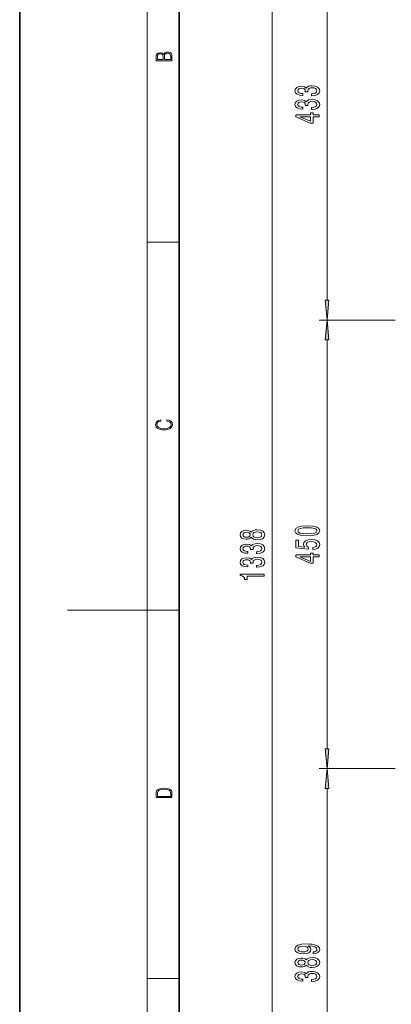
# Model space of a CAD drawing. Extents: x 0 to 210, y 0 to 297.
# Drawn here: x 0 to 47, y 99 to 223 of the extents above; entities that cross this region are included whole.
import ezdxf

# ---------------------------------------------------------------- set-up
doc = ezdxf.new("R2010")
doc.units = 0
doc.linetypes.add('DASHDOT', pattern=[18.5, 12, -3, 0.5, -3])

msp = doc.modelspace()

# ---------------------------------------------------------------- linework, layer by layer
at = {"color": 7, "lineweight": 35}
for p, q in [((0, 297), (0, 0)), ((20, 287), (20, 10))]:
    msp.add_line(p, q, dxfattribs=at)
at = {"color": 7, "lineweight": 13}
for p, q in [((16, 291), (16, 6)), ((31.65, 74.26), (31.65, 236.55)), ((38.53, 187.38), (38.53, 236.55)), ((16, 194.67), (20, 194.67)), ((45.98, 184.89), (37.53, 184.89)), ((45.98, 184.89), (37.53, 184.89)), ((38.53, 131.13), (38.53, 182.4)), ((16, 148.5), (6, 148.5)), ((16, 148.5), (20, 148.5)), ((45.98, 128.64), (37.53, 128.64)), ((45.98, 128.64), (37.53, 128.64)), ((38.53, 82.5), (38.53, 126.15)), ((16, 102.33), (20, 102.33))]:
    msp.add_line(p, q, dxfattribs=at)
at = {"color": 7, "linetype": 'DASHDOT', "lineweight": 13, "ltscale": 0.365625}
for p, q in [((60.6, 184.89), (45.98, 184.89)), ((60.6, 128.64), (45.98, 128.64))]:
    msp.add_line(p, q, dxfattribs=at)
at = {"color": 7, "lineweight": 13}
for points in [[(19.09, 217.41), (19.09, 217.82), (19.09, 218.09), (19.05, 218.26), (18.97, 218.35), (18.86, 218.43), (18.72, 218.47), (18.55, 218.49), (18.37, 218.47), (18.21, 218.41), (18.1, 218.32), (18.04, 218.2), (17.97, 218.29), (17.87, 218.36), (17.75, 218.41), (17.6, 218.42), (17.35, 218.37), (17.17, 218.24), (17.11, 218.09), (17.09, 217.9), (17.09, 217.41)], [(17.26, 217.88), (17.27, 218.06), (17.33, 218.18), (17.44, 218.26), (17.62, 218.28), (17.8, 218.25), (17.91, 218.18), (17.96, 218.05), (17.97, 217.87), (17.97, 217.55), (17.26, 217.55)], [(18.93, 217.55), (18.14, 217.55), (18.14, 217.96), (18.17, 218.13), (18.24, 218.25), (18.37, 218.32), (18.54, 218.35), (18.73, 218.32), (18.85, 218.25), (18.91, 218.13), (18.93, 217.95)], [(36.59, 213.02), (36.62, 213.02), (37.03, 213.06), (37.35, 213.18), (37.54, 213.38), (37.62, 213.63), (37.54, 213.9), (37.35, 214.1), (37.05, 214.23), (36.66, 214.28), (36.41, 214.26), (36.2, 214.2), (36.04, 214.11), (35.92, 213.98), (35.69, 214.15), (35.32, 214.21), (34.98, 214.17), (34.73, 214.06), (34.57, 213.88), (34.51, 213.63), (34.58, 213.4), (34.77, 213.22), (35.07, 213.1), (35.47, 213.06), (35.5, 213.06), (35.5, 213.29), (35.23, 213.31), (35.03, 213.38), (34.91, 213.49), (34.86, 213.64), (34.9, 213.78), (34.99, 213.88), (35.14, 213.94), (35.34, 213.96), (35.55, 213.94), (35.69, 213.87), (35.78, 213.77), (35.8, 213.62), (35.8, 213.52), (36.14, 213.52), (36.13, 213.64), (36.17, 213.81), (36.27, 213.93), (36.44, 214), (36.66, 214.03), (36.91, 214), (37.1, 213.92), (37.22, 213.8), (37.25, 213.65), (37.21, 213.48), (37.08, 213.36), (36.87, 213.29), (36.59, 213.26)], [(36.59, 211.31), (36.62, 211.31), (37.03, 211.35), (37.35, 211.47), (37.54, 211.67), (37.62, 211.92), (37.54, 212.19), (37.35, 212.39), (37.05, 212.52), (36.66, 212.57), (36.41, 212.55), (36.2, 212.49), (36.04, 212.4), (35.92, 212.27), (35.69, 212.44), (35.32, 212.5), (34.98, 212.46), (34.73, 212.35), (34.57, 212.17), (34.51, 211.92), (34.58, 211.69), (34.77, 211.51), (35.07, 211.39), (35.47, 211.35), (35.5, 211.35), (35.5, 211.58), (35.23, 211.6), (35.03, 211.67), (34.91, 211.78), (34.86, 211.93), (34.9, 212.07), (34.99, 212.17), (35.14, 212.23), (35.34, 212.25), (35.55, 212.23), (35.69, 212.16), (35.78, 212.05), (35.8, 211.91), (35.8, 211.81), (36.14, 211.81), (36.13, 211.93), (36.17, 212.1), (36.27, 212.22), (36.44, 212.29), (36.66, 212.32), (36.91, 212.29), (37.1, 212.21), (37.22, 212.09), (37.25, 211.93), (37.21, 211.77), (37.08, 211.65), (36.87, 211.58), (36.59, 211.55)], [(37.53, 210.39), (37.53, 210.63), (36.79, 210.63), (36.79, 210.89), (36.44, 210.89), (36.44, 210.63), (34.6, 210.63), (34.6, 210.39), (36.41, 209.6), (36.79, 209.6), (36.79, 210.39)], [(36.44, 209.82), (35.1, 210.39), (36.44, 210.39)], [(38.31, 187.38), (38.53, 184.89), (38.75, 187.38)], [(38.75, 182.4), (38.53, 184.89), (38.31, 182.4)], [(18.44, 172.23), (18.67, 172.19), (18.84, 172.1), (18.95, 171.96), (18.98, 171.78), (18.93, 171.56), (18.75, 171.4), (18.47, 171.3), (18.09, 171.26), (17.71, 171.3), (17.43, 171.4), (17.26, 171.56), (17.2, 171.78), (17.24, 171.95), (17.33, 172.08), (17.48, 172.18), (17.68, 172.22), (17.68, 172.36), (17.42, 172.31), (17.22, 172.19), (17.09, 172.01), (17.04, 171.78), (17.11, 171.5), (17.2, 171.39), (17.32, 171.3), (17.65, 171.16), (17.85, 171.13), (18.09, 171.12), (18.33, 171.13), (18.54, 171.16), (18.87, 171.29), (19.08, 171.5), (19.15, 171.77), (19.1, 172.01), (18.96, 172.2), (18.74, 172.32), (18.44, 172.37)], [(29.03, 157.65), (29.15, 157.52), (29.32, 157.42), (29.53, 157.37), (29.79, 157.35), (30.17, 157.39), (30.47, 157.51), (30.66, 157.7), (30.73, 157.97), (30.66, 158.23), (30.47, 158.43), (30.17, 158.55), (29.79, 158.59), (29.53, 158.57), (29.32, 158.51), (29.15, 158.42), (29.03, 158.29), (28.93, 158.39), (28.78, 158.47), (28.61, 158.51), (28.4, 158.53), (28.09, 158.49), (27.84, 158.38), (27.68, 158.2), (27.62, 157.97), (27.68, 157.74), (27.84, 157.56), (28.09, 157.45), (28.4, 157.41), (28.61, 157.42), (28.78, 157.47)], [(28.43, 157.66), (28.24, 157.68), (28.1, 157.74), (28, 157.84), (27.97, 157.97), (28, 158.1), (28.1, 158.2), (28.24, 158.26), (28.43, 158.28), (28.63, 158.26), (28.78, 158.2), (28.88, 158.1), (28.91, 157.97), (28.87, 157.84), (28.78, 157.74), (28.63, 157.68)], [(29.78, 157.6), (29.55, 157.62), (29.37, 157.7), (29.26, 157.81), (29.22, 157.97), (29.26, 158.12), (29.37, 158.24), (29.55, 158.31), (29.78, 158.34), (30.02, 158.31), (30.21, 158.24), (30.33, 158.12), (30.37, 157.97), (30.33, 157.81), (30.21, 157.7), (30.02, 157.62)], [(36.07, 157.85), (36.74, 157.89), (37.23, 158.01), (37.52, 158.21), (37.62, 158.47), (37.52, 158.74), (37.23, 158.94), (36.74, 159.06), (36.07, 159.1), (35.39, 159.06), (35.12, 159.01), (34.9, 158.94), (34.61, 158.74), (34.51, 158.47), (34.61, 158.21), (34.91, 158.01), (35.39, 157.89)], [(36.07, 158.1), (35.54, 158.12), (35.17, 158.18), (34.95, 158.3), (34.87, 158.47), (34.95, 158.65), (35.17, 158.76), (35.54, 158.83), (36.07, 158.85), (36.59, 158.83), (36.97, 158.76), (37.19, 158.65), (37.26, 158.47), (37.19, 158.3), (36.97, 158.18), (36.59, 158.12)], [(29.7, 155.6), (29.73, 155.6), (30.15, 155.65), (30.46, 155.77), (30.66, 155.96), (30.73, 156.21), (30.66, 156.48), (30.47, 156.69), (30.17, 156.82), (29.78, 156.86), (29.52, 156.84), (29.31, 156.78), (29.15, 156.69), (29.04, 156.57), (28.8, 156.74), (28.43, 156.79), (28.1, 156.76), (27.84, 156.64), (27.68, 156.46), (27.62, 156.21), (27.69, 155.98), (27.88, 155.8), (28.19, 155.68), (28.59, 155.65), (28.62, 155.65), (28.62, 155.88), (28.34, 155.9), (28.14, 155.96), (28.02, 156.07), (27.98, 156.23), (28.01, 156.36), (28.1, 156.46), (28.25, 156.52), (28.45, 156.54), (28.66, 156.52), (28.8, 156.46), (28.89, 156.35), (28.92, 156.2), (28.91, 156.1), (29.25, 156.1), (29.25, 156.23), (29.28, 156.39), (29.39, 156.51), (29.56, 156.58), (29.78, 156.61), (30.03, 156.58), (30.21, 156.51), (30.33, 156.39), (30.37, 156.23), (30.33, 156.07), (30.2, 155.95), (29.99, 155.87), (29.7, 155.84)], [(36.75, 156.12), (37.1, 156.18), (37.38, 156.3), (37.55, 156.49), (37.62, 156.73), (37.54, 156.99), (37.33, 157.2), (36.99, 157.33), (36.56, 157.38), (36.16, 157.33), (35.84, 157.21), (35.64, 157.01), (35.56, 156.76), (35.62, 156.57), (35.76, 156.42), (34.95, 156.49), (34.95, 157.28), (34.6, 157.28), (34.6, 156.31), (36.19, 156.17), (36.19, 156.38), (35.98, 156.53), (35.91, 156.72), (35.96, 156.89), (36.1, 157.02), (36.31, 157.1), (36.58, 157.12), (36.85, 157.1), (37.06, 157.01), (37.2, 156.89), (37.25, 156.72), (37.22, 156.58), (37.12, 156.48), (36.96, 156.4), (36.75, 156.36)], [(37.53, 155.19), (37.53, 155.43), (36.79, 155.43), (36.79, 155.68), (36.44, 155.68), (36.44, 155.43), (34.6, 155.43), (34.6, 155.19), (36.41, 154.4), (36.79, 154.4), (36.79, 155.19)], [(29.7, 153.89), (29.73, 153.89), (30.15, 153.93), (30.46, 154.06), (30.66, 154.25), (30.73, 154.5), (30.66, 154.77), (30.47, 154.97), (30.17, 155.1), (29.78, 155.15), (29.52, 155.13), (29.31, 155.07), (29.15, 154.98), (29.04, 154.86), (28.8, 155.02), (28.43, 155.08), (28.1, 155.04), (27.84, 154.93), (27.68, 154.75), (27.62, 154.5), (27.69, 154.27), (27.88, 154.09), (28.19, 153.97), (28.59, 153.93), (28.62, 153.93), (28.62, 154.17), (28.34, 154.19), (28.14, 154.25), (28.02, 154.36), (27.98, 154.52), (28.01, 154.65), (28.1, 154.75), (28.25, 154.81), (28.45, 154.83), (28.66, 154.81), (28.8, 154.75), (28.89, 154.64), (28.92, 154.49), (28.91, 154.39), (29.25, 154.39), (29.25, 154.52), (29.28, 154.68), (29.39, 154.8), (29.56, 154.87), (29.78, 154.9), (30.03, 154.87), (30.21, 154.8), (30.33, 154.68), (30.37, 154.52), (30.33, 154.35), (30.2, 154.24), (29.99, 154.16), (29.7, 154.13)], [(36.44, 154.62), (35.1, 155.19), (36.44, 155.19)], [(30.65, 152.79), (30.65, 153.02), (27.62, 153.02), (27.62, 152.85), (27.89, 152.8), (28.07, 152.71), (28.17, 152.57), (28.2, 152.37), (28.51, 152.37), (28.51, 152.79)], [(38.31, 131.13), (38.53, 128.64), (38.75, 131.13)], [(38.75, 126.15), (38.53, 128.64), (38.31, 126.15)], [(17.09, 125.37), (17.09, 125.02), (19.09, 125.02), (19.09, 125.43), (19.08, 125.68), (19.01, 125.88), (18.87, 126.01), (18.67, 126.11), (18.41, 126.17), (18.09, 126.19), (17.79, 126.17), (17.54, 126.12), (17.35, 126.03), (17.2, 125.91), (17.11, 125.71), (17.09, 125.47)], [(18.93, 125.15), (17.26, 125.15), (17.26, 125.43), (17.27, 125.66), (17.35, 125.83), (17.47, 125.93), (17.63, 125.99), (17.84, 126.04), (18.09, 126.05), (18.36, 126.04), (18.58, 125.99), (18.74, 125.92), (18.85, 125.82), (18.92, 125.66), (18.93, 125.44)], [(36.79, 105.41), (37.13, 105.45), (37.39, 105.57), (37.56, 105.74), (37.62, 105.98), (37.59, 106.13), (37.51, 106.27), (37.38, 106.38), (37.19, 106.48), (36.95, 106.56), (36.65, 106.62), (36.32, 106.65), (35.93, 106.66), (35.32, 106.62), (34.87, 106.49), (34.6, 106.29), (34.51, 106.01), (34.59, 105.76), (34.79, 105.57), (35.11, 105.44), (35.52, 105.4), (35.93, 105.44), (36.25, 105.56), (36.45, 105.74), (36.51, 105.98), (36.43, 106.22), (36.18, 106.4), (36.66, 106.36), (37, 106.28), (37.2, 106.15), (37.27, 105.98), (37.24, 105.84), (37.14, 105.74), (36.99, 105.68), (36.79, 105.65)], [(35.51, 105.65), (35.24, 105.68), (35.03, 105.75), (34.9, 105.86), (34.85, 106.01), (34.9, 106.16), (35.03, 106.28), (35.24, 106.35), (35.51, 106.38), (35.78, 106.35), (35.98, 106.28), (36.11, 106.16), (36.15, 106), (36.11, 105.86), (35.98, 105.75), (35.78, 105.68)], [(35.91, 104), (36.04, 103.87), (36.2, 103.78), (36.42, 103.72), (36.67, 103.71), (37.06, 103.75), (37.35, 103.87), (37.54, 104.06), (37.62, 104.33), (37.54, 104.59), (37.35, 104.78), (37.06, 104.9), (36.67, 104.95), (36.42, 104.93), (36.2, 104.87), (36.04, 104.78), (35.91, 104.65), (35.81, 104.75), (35.67, 104.82), (35.49, 104.87), (35.28, 104.88), (34.98, 104.84), (34.73, 104.73), (34.57, 104.56), (34.51, 104.33), (34.57, 104.09), (34.73, 103.92), (34.98, 103.8), (35.28, 103.77), (35.49, 103.78), (35.67, 103.82)], [(35.32, 104.01), (35.13, 104.03), (34.98, 104.1), (34.89, 104.19), (34.86, 104.33), (34.89, 104.46), (34.98, 104.55), (35.13, 104.62), (35.32, 104.64), (35.51, 104.62), (35.66, 104.55), (35.76, 104.46), (35.79, 104.33), (35.76, 104.19), (35.66, 104.1), (35.51, 104.03)], [(36.66, 103.96), (36.43, 103.98), (36.26, 104.05), (36.15, 104.17), (36.11, 104.33), (36.15, 104.48), (36.26, 104.6), (36.43, 104.67), (36.66, 104.7), (36.91, 104.67), (37.09, 104.6), (37.22, 104.48), (37.25, 104.33), (37.22, 104.17), (37.09, 104.05), (36.91, 103.98)], [(36.59, 101.96), (36.62, 101.96), (37.03, 102), (37.35, 102.12), (37.54, 102.32), (37.62, 102.57), (37.54, 102.84), (37.35, 103.04), (37.05, 103.17), (36.66, 103.22), (36.41, 103.2), (36.2, 103.14), (36.04, 103.05), (35.92, 102.92), (35.69, 103.09), (35.32, 103.15), (34.98, 103.11), (34.73, 103), (34.57, 102.82), (34.51, 102.57), (34.58, 102.34), (34.77, 102.16), (35.07, 102.04), (35.47, 102), (35.5, 102), (35.5, 102.23), (35.23, 102.25), (35.03, 102.32), (34.91, 102.43), (34.86, 102.58), (34.9, 102.72), (34.99, 102.82), (35.14, 102.88), (35.34, 102.9), (35.55, 102.88), (35.69, 102.81), (35.78, 102.71), (35.8, 102.56), (35.8, 102.46), (36.14, 102.46), (36.13, 102.58), (36.17, 102.75), (36.27, 102.87), (36.44, 102.94), (36.66, 102.97), (36.91, 102.94), (37.1, 102.86), (37.22, 102.74), (37.25, 102.59), (37.21, 102.42), (37.08, 102.3), (36.87, 102.23), (36.59, 102.2)]]:
    msp.add_lwpolyline(points, close=True, dxfattribs=at)
for points in [[(38.31, 187.38), (38.53, 184.89), (38.31, 187.38), (38.75, 187.38)], [(38.75, 182.4), (38.53, 184.89), (38.75, 182.4), (38.31, 182.4)], [(38.31, 131.13), (38.53, 128.64), (38.31, 131.13), (38.75, 131.13)], [(38.75, 126.15), (38.53, 128.64), (38.75, 126.15), (38.31, 126.15)]]:
    msp.add_solid(points, dxfattribs=at)

doc.saveas('drawing.dxf')
